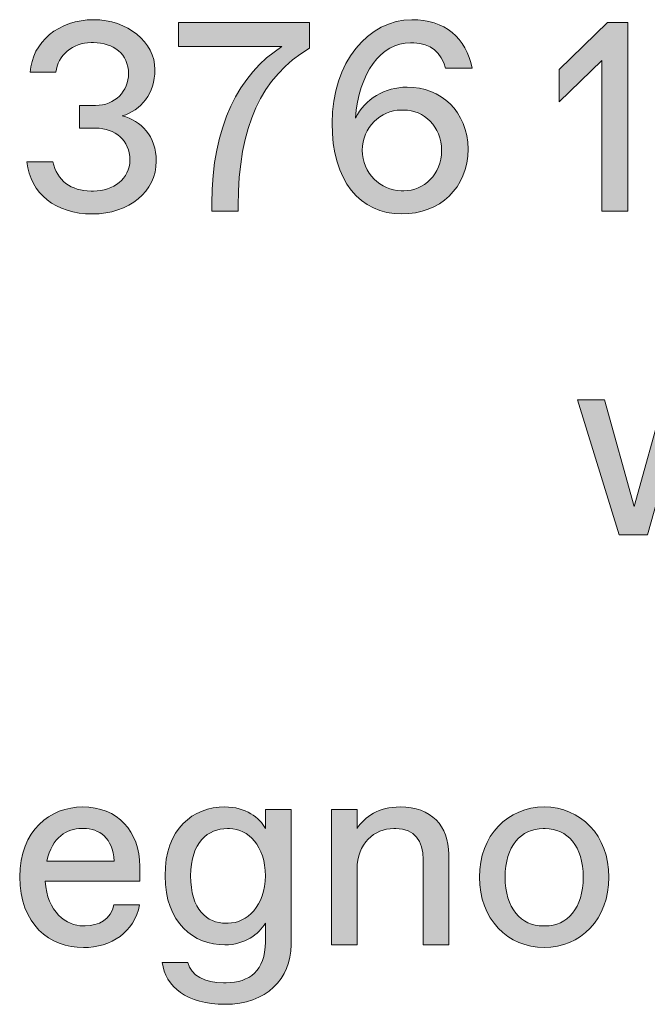
# Model space of a CAD drawing. Units: millimetres. Extents: x -148 to 343, y -7 to 311.
# Drawn here: x 229 to 235, y 2 to 11 of the extents above; entities that cross this region are included whole.
import ezdxf

# ---------------------------------------------------------------- set-up
doc = ezdxf.new("R2010")
doc.units = ezdxf.units.MM
doc.header["$MEASUREMENT"] = 0
doc.layers.add('GEOM', color=7, linetype='Continuous', lineweight=0)

# ---------------------------------------------------------------- blocks, each defined once
blk = doc.blocks.new('Block_41')
at = {"layer": 'GEOM', "true_color": 0x1d1d1b, "transparency": 33554687}
h = blk.add_hatch(color=250, dxfattribs=at)
h.dxf.hatch_style = 2
edge = h.paths.add_edge_path()
edge.add_spline(control_points=[(228.9356, 9.3018), (228.9356, 9.3018), (229.1753, 9.3018), (229.1753, 9.3018), (229.2098, 9.1316), (229.3407, 9.0351), (229.5236, 9.0351), (229.5236, 9.0351), (229.5457, 9.0351), (229.5457, 9.0351), (229.7286, 9.0351), (229.8795, 9.1464), (229.8795, 9.3193), (229.8795, 9.4995), (229.7458, 9.6108), (229.5657, 9.6108), (229.5657, 9.6108), (229.4172, 9.6108), (229.4172, 9.6108), (229.4172, 9.6108), (229.4172, 9.8182), (229.4172, 9.8182), (229.4172, 9.8182), (229.5657, 9.8182), (229.5657, 9.8182), (229.7458, 9.8182), (229.8671, 9.9518), (229.8671, 10.11), (229.8671, 10.2877), (229.7286, 10.3939), (229.5457, 10.3939), (229.5457, 10.3939), (229.5236, 10.3939), (229.5236, 10.3939), (229.3579, 10.3939), (229.217, 10.2778), (229.2022, 10.1224), (229.2022, 10.1224), (228.9676, 10.1224), (228.9676, 10.1224), (228.9824, 10.399), (229.2294, 10.604), (229.5484, 10.604), (229.8571, 10.604), (230.1093, 10.399), (230.1093, 10.1468), (230.1093, 9.9246), (229.9808, 9.7761), (229.8103, 9.7221), (229.9808, 9.68), (230.1214, 9.5415), (230.1214, 9.3069), (230.1214, 9.0303), (229.8743, 8.825), (229.536, 8.825), (229.1998, 8.825), (228.9676, 9.0103), (228.9356, 9.3018)], knot_values=[0, 0, 0, 0, 1, 1, 1, 2, 2, 2, 3, 3, 3, 4, 4, 4, 5, 5, 5, 6, 6, 6, 7, 7, 7, 8, 8, 8, 9, 9, 9, 10, 10, 10, 11, 11, 11, 12, 12, 12, 13, 13, 13, 14, 14, 14, 15, 15, 15, 16, 16, 16, 17, 17, 17, 18, 18, 18, 19, 19, 19, 19], degree=3, periodic=0)
h = blk.add_hatch(color=250, dxfattribs=at)
h.dxf.hatch_style = 2
edge = h.paths.add_edge_path()
edge.add_spline(control_points=[(230.326, 10.5792), (230.326, 10.5792), (231.5242, 10.5792), (231.5242, 10.5792), (231.5242, 10.5792), (231.5242, 10.3446), (231.5242, 10.3446), (231.0846, 10.0776), (230.872, 9.6328), (230.872, 8.899), (230.872, 8.899), (230.872, 8.8498), (230.872, 8.8498), (230.872, 8.8498), (230.6299, 8.8498), (230.6299, 8.8498), (230.6299, 8.8498), (230.6299, 8.9214), (230.6299, 8.9214), (230.6299, 9.628), (230.8796, 10.11), (231.2724, 10.357), (231.2724, 10.357), (230.326, 10.357), (230.326, 10.357), (230.326, 10.357), (230.326, 10.5792), (230.326, 10.5792)], knot_values=[0, 0, 0, 0, 1, 1, 1, 2, 2, 2, 3, 3, 3, 4, 4, 4, 5, 5, 5, 6, 6, 6, 7, 7, 7, 8, 8, 8, 9, 9, 9, 9], degree=3, periodic=0)
h = blk.add_hatch(color=250, dxfattribs=at)
h.dxf.hatch_style = 2
edge = h.paths.add_edge_path()
edge.add_spline(control_points=[(232.3882, 9.0375), (232.5736, 9.0375), (232.7341, 9.1857), (232.7341, 9.4058), (232.7341, 9.628), (232.5736, 9.7761), (232.3882, 9.7761), (232.3882, 9.7761), (232.3634, 9.7761), (232.3634, 9.7761), (232.1781, 9.7761), (232.0079, 9.618), (232.0079, 9.4082), (232.0079, 9.2005), (232.1781, 9.0375), (232.3634, 9.0375), (232.3634, 9.0375), (232.3882, 9.0375), (232.3882, 9.0375)], knot_values=[0, 0, 0, 0, 1, 1, 1, 2, 2, 2, 3, 3, 3, 4, 4, 4, 5, 5, 5, 6, 6, 6, 6], degree=3, periodic=0)
edge = h.paths.add_edge_path()
edge.add_spline(control_points=[(232.9763, 9.4182), (232.9763, 9.0623), (232.7169, 8.825), (232.371, 8.825), (231.9879, 8.825), (231.7309, 9.1264), (231.7309, 9.6576), (231.7309, 10.2137), (232.0671, 10.604), (232.4623, 10.604), (232.7589, 10.604), (232.9639, 10.4411), (233.0132, 10.1592), (233.0132, 10.1592), (232.7713, 10.1592), (232.7713, 10.1592), (232.7341, 10.2977), (232.6328, 10.3914), (232.4795, 10.3914), (232.4795, 10.3914), (232.4499, 10.3914), (232.4499, 10.3914), (232.1781, 10.3914), (231.9755, 10.1148), (231.9459, 9.7021), (232.0323, 9.8802), (232.2177, 9.9863), (232.4179, 9.9863), (232.7269, 9.9863), (232.9763, 9.7641), (232.9763, 9.4182)], knot_values=[0, 0, 0, 0, 1, 1, 1, 2, 2, 2, 3, 3, 3, 4, 4, 4, 5, 5, 5, 6, 6, 6, 7, 7, 7, 8, 8, 8, 9, 9, 9, 10, 10, 10, 10], degree=3, periodic=0)
h = blk.add_hatch(color=250, dxfattribs=at)
h.dxf.hatch_style = 2
edge = h.paths.add_edge_path()
edge.add_spline(control_points=[(234.2551, 10.5792), (234.2551, 10.5792), (234.4405, 10.5792), (234.4405, 10.5792), (234.4405, 10.5792), (234.4405, 8.8498), (234.4405, 8.8498), (234.4405, 8.8498), (234.2031, 8.8498), (234.2031, 8.8498), (234.2031, 8.8498), (234.2031, 10.2309), (234.2031, 10.2309), (234.2031, 10.2309), (233.8104, 9.8506), (233.8104, 9.8506), (233.8104, 9.8506), (233.8104, 10.1468), (233.8104, 10.1468), (233.8104, 10.1468), (234.2551, 10.5792), (234.2551, 10.5792)], knot_values=[0, 0, 0, 0, 1, 1, 1, 2, 2, 2, 3, 3, 3, 4, 4, 4, 5, 5, 5, 6, 6, 6, 7, 7, 7, 7], degree=3, periodic=0)
at = {"layer": 'GEOM'}
for points, knots in [([(228.9356, 9.3018), (228.9356, 9.3018), (229.1753, 9.3018), (229.1753, 9.3018), (229.2098, 9.1316), (229.3407, 9.0351), (229.5236, 9.0351), (229.5236, 9.0351), (229.5457, 9.0351), (229.5457, 9.0351), (229.7286, 9.0351), (229.8795, 9.1464), (229.8795, 9.3193), (229.8795, 9.4995), (229.7458, 9.6108), (229.5657, 9.6108), (229.5657, 9.6108), (229.4172, 9.6108), (229.4172, 9.6108), (229.4172, 9.6108), (229.4172, 9.8182), (229.4172, 9.8182), (229.4172, 9.8182), (229.5657, 9.8182), (229.5657, 9.8182), (229.7458, 9.8182), (229.8671, 9.9518), (229.8671, 10.11), (229.8671, 10.2877), (229.7286, 10.3939), (229.5457, 10.3939), (229.5457, 10.3939), (229.5236, 10.3939), (229.5236, 10.3939), (229.3579, 10.3939), (229.217, 10.2778), (229.2022, 10.1224), (229.2022, 10.1224), (228.9676, 10.1224), (228.9676, 10.1224), (228.9824, 10.399), (229.2294, 10.604), (229.5484, 10.604), (229.8571, 10.604), (230.1093, 10.399), (230.1093, 10.1468), (230.1093, 9.9246), (229.9808, 9.7761), (229.8103, 9.7221), (229.9808, 9.68), (230.1214, 9.5415), (230.1214, 9.3069), (230.1214, 9.0303), (229.8743, 8.825), (229.536, 8.825), (229.1998, 8.825), (228.9676, 9.0103), (228.9356, 9.3018)], [0, 0, 0, 0, 1, 1, 1, 2, 2, 2, 3, 3, 3, 4, 4, 4, 5, 5, 5, 6, 6, 6, 7, 7, 7, 8, 8, 8, 9, 9, 9, 10, 10, 10, 11, 11, 11, 12, 12, 12, 13, 13, 13, 14, 14, 14, 15, 15, 15, 16, 16, 16, 17, 17, 17, 18, 18, 18, 19, 19, 19, 19]), ([(230.326, 10.5792), (230.326, 10.5792), (231.5242, 10.5792), (231.5242, 10.5792), (231.5242, 10.5792), (231.5242, 10.3446), (231.5242, 10.3446), (231.0846, 10.0776), (230.872, 9.6328), (230.872, 8.899), (230.872, 8.899), (230.872, 8.8498), (230.872, 8.8498), (230.872, 8.8498), (230.6299, 8.8498), (230.6299, 8.8498), (230.6299, 8.8498), (230.6299, 8.9214), (230.6299, 8.9214), (230.6299, 9.628), (230.8796, 10.11), (231.2724, 10.357), (231.2724, 10.357), (230.326, 10.357), (230.326, 10.357), (230.326, 10.357), (230.326, 10.5792), (230.326, 10.5792)], [0, 0, 0, 0, 1, 1, 1, 2, 2, 2, 3, 3, 3, 4, 4, 4, 5, 5, 5, 6, 6, 6, 7, 7, 7, 8, 8, 8, 9, 9, 9, 9]), ([(232.9763, 9.4182), (232.9763, 9.0623), (232.7169, 8.825), (232.371, 8.825), (231.9879, 8.825), (231.7309, 9.1264), (231.7309, 9.6576), (231.7309, 10.2137), (232.0671, 10.604), (232.4623, 10.604), (232.7589, 10.604), (232.9639, 10.4411), (233.0132, 10.1592), (233.0132, 10.1592), (232.7713, 10.1592), (232.7713, 10.1592), (232.7341, 10.2977), (232.6328, 10.3914), (232.4795, 10.3914), (232.4795, 10.3914), (232.4499, 10.3914), (232.4499, 10.3914), (232.1781, 10.3914), (231.9755, 10.1148), (231.9459, 9.7021), (232.0323, 9.8802), (232.2177, 9.9863), (232.4179, 9.9863), (232.7269, 9.9863), (232.9763, 9.7641), (232.9763, 9.4182)], [0, 0, 0, 0, 1, 1, 1, 2, 2, 2, 3, 3, 3, 4, 4, 4, 5, 5, 5, 6, 6, 6, 7, 7, 7, 8, 8, 8, 9, 9, 9, 10, 10, 10, 10]), ([(234.2551, 10.5792), (234.2551, 10.5792), (234.4405, 10.5792), (234.4405, 10.5792), (234.4405, 10.5792), (234.4405, 8.8498), (234.4405, 8.8498), (234.4405, 8.8498), (234.2031, 8.8498), (234.2031, 8.8498), (234.2031, 8.8498), (234.2031, 10.2309), (234.2031, 10.2309), (234.2031, 10.2309), (233.8104, 9.8506), (233.8104, 9.8506), (233.8104, 9.8506), (233.8104, 10.1468), (233.8104, 10.1468), (233.8104, 10.1468), (234.2551, 10.5792), (234.2551, 10.5792)], [0, 0, 0, 0, 1, 1, 1, 2, 2, 2, 3, 3, 3, 4, 4, 4, 5, 5, 5, 6, 6, 6, 7, 7, 7, 7]), ([(232.3882, 9.0375), (232.5736, 9.0375), (232.7341, 9.1857), (232.7341, 9.4058), (232.7341, 9.628), (232.5736, 9.7761), (232.3882, 9.7761), (232.3882, 9.7761), (232.3634, 9.7761), (232.3634, 9.7761), (232.1781, 9.7761), (232.0079, 9.618), (232.0079, 9.4082), (232.0079, 9.2005), (232.1781, 9.0375), (232.3634, 9.0375), (232.3634, 9.0375), (232.3882, 9.0375), (232.3882, 9.0375)], [0, 0, 0, 0, 1, 1, 1, 2, 2, 2, 3, 3, 3, 4, 4, 4, 5, 5, 5, 6, 6, 6, 6])]:
    blk.add_open_spline(points, degree=3, knots=knots, dxfattribs=at)
blk = doc.blocks.new('Block_40')
at = {"layer": 'GEOM'}
blk.add_blockref('Block_41', (0, 0), dxfattribs=at)
blk = doc.blocks.new('Block_47')
at = {"layer": 'GEOM', "true_color": 0x1d1d1b, "transparency": 33554687}
h = blk.add_hatch(color=250, dxfattribs=at)
h.dxf.hatch_style = 2
edge = h.paths.add_edge_path()
edge.add_spline(control_points=[(229.7352, 2.899), (229.7252, 3.1144), (229.5967, 3.1964), (229.4558, 3.1964), (229.4558, 3.1964), (229.4361, 3.1964), (229.4361, 3.1964), (229.3076, 3.1964), (229.1643, 3.1195), (229.1199, 2.899), (229.1199, 2.899), (229.7352, 2.899), (229.7352, 2.899)], knot_values=[0, 0, 0, 0, 1, 1, 1, 2, 2, 2, 3, 3, 3, 4, 4, 4, 4], degree=3, periodic=0)
edge = h.paths.add_edge_path()
edge.add_spline(control_points=[(228.8704, 2.753), (228.8704, 3.1815), (229.1543, 3.3945), (229.4461, 3.3945), (229.7672, 3.3945), (229.9698, 3.1716), (229.9698, 2.8494), (229.9698, 2.8494), (229.9698, 2.7134), (229.9698, 2.7134), (229.9698, 2.7134), (229.1051, 2.7134), (229.1051, 2.7134), (229.1199, 2.4312), (229.3004, 2.3048), (229.4509, 2.3048), (229.4509, 2.3048), (229.4706, 2.3048), (229.4706, 2.3048), (229.5918, 2.3048), (229.7079, 2.3668), (229.7327, 2.498), (229.7327, 2.498), (229.9674, 2.498), (229.9674, 2.498), (229.9229, 2.2479), (229.7079, 2.1067), (229.4534, 2.1067), (229.1471, 2.1067), (228.8704, 2.3196), (228.8704, 2.753)], knot_values=[0, 0, 0, 0, 1, 1, 1, 2, 2, 2, 3, 3, 3, 4, 4, 4, 5, 5, 5, 6, 6, 6, 7, 7, 7, 8, 8, 8, 9, 9, 9, 10, 10, 10, 10], degree=3, periodic=0)
h = blk.add_hatch(color=250, dxfattribs=at)
h.dxf.hatch_style = 2
edge = h.paths.add_edge_path()
edge.add_spline(control_points=[(230.7797, 2.3296), (230.9502, 2.3296), (231.1208, 2.4905), (231.1208, 2.763), (231.1208, 3.0351), (230.9626, 3.1964), (230.7921, 3.1964), (230.7921, 3.1964), (230.7725, 3.1964), (230.7725, 3.1964), (230.5968, 3.1964), (230.4362, 3.0723), (230.4362, 2.763), (230.4362, 2.4533), (230.5847, 2.3296), (230.7601, 2.3296), (230.7601, 2.3296), (230.7797, 2.3296), (230.7797, 2.3296)], knot_values=[0, 0, 0, 0, 1, 1, 1, 2, 2, 2, 3, 3, 3, 4, 4, 4, 5, 5, 5, 6, 6, 6, 6], degree=3, periodic=0)
edge = h.paths.add_edge_path()
edge.add_spline(control_points=[(230.1768, 1.9706), (230.1768, 1.9706), (230.4118, 1.9706), (230.4118, 1.9706), (230.4362, 1.8466), (230.5699, 1.7849), (230.7377, 1.7849), (230.7377, 1.7849), (230.7625, 1.7849), (230.7625, 1.7849), (230.9726, 1.7849), (231.1208, 1.8962), (231.1208, 2.1563), (231.1208, 2.1563), (231.1208, 2.3296), (231.1208, 2.3296), (231.0591, 2.2307), (230.9354, 2.1315), (230.7501, 2.1315), (230.4659, 2.1315), (230.2016, 2.3296), (230.2016, 2.763), (230.2016, 3.1964), (230.4586, 3.3945), (230.7501, 3.3945), (230.9354, 3.3945), (231.0712, 3.2952), (231.1208, 3.1964), (231.1208, 3.1964), (231.1208, 3.3696), (231.1208, 3.3696), (231.1208, 3.3696), (231.3554, 3.3696), (231.3554, 3.3696), (231.3554, 3.3696), (231.3554, 2.1315), (231.3554, 2.1315), (231.3554, 1.8221), (231.1332, 1.5868), (230.7501, 1.5868), (230.4042, 1.5868), (230.2016, 1.7477), (230.1768, 1.9706)], knot_values=[0, 0, 0, 0, 1, 1, 1, 2, 2, 2, 3, 3, 3, 4, 4, 4, 5, 5, 5, 6, 6, 6, 7, 7, 7, 8, 8, 8, 9, 9, 9, 10, 10, 10, 11, 11, 11, 12, 12, 12, 13, 13, 13, 14, 14, 14, 14], degree=3, periodic=0)
h = blk.add_hatch(color=250, dxfattribs=at)
h.dxf.hatch_style = 2
edge = h.paths.add_edge_path()
edge.add_spline(control_points=[(231.725, 2.1315), (231.725, 2.1315), (231.725, 3.3696), (231.725, 3.3696), (231.725, 3.3696), (231.9597, 3.3696), (231.9597, 3.3696), (231.9597, 3.3696), (231.9597, 3.1964), (231.9597, 3.1964), (232.0337, 3.3076), (232.1574, 3.3945), (232.3552, 3.3945), (232.639, 3.3945), (232.7999, 3.2208), (232.7999, 2.9611), (232.7999, 2.9611), (232.7999, 2.1315), (232.7999, 2.1315), (232.7999, 2.1315), (232.565, 2.1315), (232.565, 2.1315), (232.565, 2.1315), (232.565, 2.9115), (232.565, 2.9115), (232.565, 3.0847), (232.4909, 3.1964), (232.3155, 3.1964), (232.3155, 3.1964), (232.2959, 3.1964), (232.2959, 3.1964), (232.1202, 3.1964), (231.9597, 3.0599), (231.9597, 2.8246), (231.9597, 2.8246), (231.9597, 2.1315), (231.9597, 2.1315), (231.9597, 2.1315), (231.725, 2.1315), (231.725, 2.1315)], knot_values=[0, 0, 0, 0, 1, 1, 1, 2, 2, 2, 3, 3, 3, 4, 4, 4, 5, 5, 5, 6, 6, 6, 7, 7, 7, 8, 8, 8, 9, 9, 9, 10, 10, 10, 11, 11, 11, 12, 12, 12, 13, 13, 13, 13], degree=3, periodic=0)
h = blk.add_hatch(color=250, dxfattribs=at)
h.dxf.hatch_style = 2
edge = h.paths.add_edge_path()
edge.add_spline(control_points=[(233.6839, 2.3048), (233.8837, 2.3048), (234.0322, 2.4657), (234.0322, 2.7506), (234.0322, 3.0351), (233.8837, 3.1964), (233.6839, 3.1964), (233.6839, 3.1964), (233.6639, 3.1964), (233.6639, 3.1964), (233.4638, 3.1964), (233.3156, 3.0351), (233.3156, 2.7506), (233.3156, 2.4657), (233.4638, 2.3048), (233.6639, 2.3048), (233.6639, 2.3048), (233.6839, 2.3048), (233.6839, 2.3048)], knot_values=[0, 0, 0, 0, 1, 1, 1, 2, 2, 2, 3, 3, 3, 4, 4, 4, 5, 5, 5, 6, 6, 6, 6], degree=3, periodic=0)
edge = h.paths.add_edge_path()
edge.add_spline(control_points=[(233.081, 2.7506), (233.081, 3.1343), (233.3405, 3.3945), (233.6739, 3.3945), (234.0074, 3.3945), (234.2668, 3.1343), (234.2668, 2.7506), (234.2668, 2.3668), (234.0074, 2.1067), (233.6739, 2.1067), (233.3405, 2.1067), (233.081, 2.3668), (233.081, 2.7506)], knot_values=[0, 0, 0, 0, 1, 1, 1, 2, 2, 2, 3, 3, 3, 4, 4, 4, 4], degree=3, periodic=0)
at = {"layer": 'GEOM'}
for points, knots in [([(228.8704, 2.753), (228.8704, 3.1815), (229.1543, 3.3945), (229.4461, 3.3945), (229.7672, 3.3945), (229.9698, 3.1716), (229.9698, 2.8494), (229.9698, 2.8494), (229.9698, 2.7134), (229.9698, 2.7134), (229.9698, 2.7134), (229.1051, 2.7134), (229.1051, 2.7134), (229.1199, 2.4312), (229.3004, 2.3048), (229.4509, 2.3048), (229.4509, 2.3048), (229.4706, 2.3048), (229.4706, 2.3048), (229.5918, 2.3048), (229.7079, 2.3668), (229.7327, 2.498), (229.7327, 2.498), (229.9674, 2.498), (229.9674, 2.498), (229.9229, 2.2479), (229.7079, 2.1067), (229.4534, 2.1067), (229.1471, 2.1067), (228.8704, 2.3196), (228.8704, 2.753)], [0, 0, 0, 0, 1, 1, 1, 2, 2, 2, 3, 3, 3, 4, 4, 4, 5, 5, 5, 6, 6, 6, 7, 7, 7, 8, 8, 8, 9, 9, 9, 10, 10, 10, 10]), ([(230.1768, 1.9706), (230.1768, 1.9706), (230.4118, 1.9706), (230.4118, 1.9706), (230.4362, 1.8466), (230.5699, 1.7849), (230.7377, 1.7849), (230.7377, 1.7849), (230.7625, 1.7849), (230.7625, 1.7849), (230.9726, 1.7849), (231.1208, 1.8962), (231.1208, 2.1563), (231.1208, 2.1563), (231.1208, 2.3296), (231.1208, 2.3296), (231.0591, 2.2307), (230.9354, 2.1315), (230.7501, 2.1315), (230.4659, 2.1315), (230.2016, 2.3296), (230.2016, 2.763), (230.2016, 3.1964), (230.4586, 3.3945), (230.7501, 3.3945), (230.9354, 3.3945), (231.0712, 3.2952), (231.1208, 3.1964), (231.1208, 3.1964), (231.1208, 3.3696), (231.1208, 3.3696), (231.1208, 3.3696), (231.3554, 3.3696), (231.3554, 3.3696), (231.3554, 3.3696), (231.3554, 2.1315), (231.3554, 2.1315), (231.3554, 1.8221), (231.1332, 1.5868), (230.7501, 1.5868), (230.4042, 1.5868), (230.2016, 1.7477), (230.1768, 1.9706)], [0, 0, 0, 0, 1, 1, 1, 2, 2, 2, 3, 3, 3, 4, 4, 4, 5, 5, 5, 6, 6, 6, 7, 7, 7, 8, 8, 8, 9, 9, 9, 10, 10, 10, 11, 11, 11, 12, 12, 12, 13, 13, 13, 14, 14, 14, 14]), ([(231.725, 2.1315), (231.725, 2.1315), (231.725, 3.3696), (231.725, 3.3696), (231.725, 3.3696), (231.9597, 3.3696), (231.9597, 3.3696), (231.9597, 3.3696), (231.9597, 3.1964), (231.9597, 3.1964), (232.0337, 3.3076), (232.1574, 3.3945), (232.3552, 3.3945), (232.639, 3.3945), (232.7999, 3.2208), (232.7999, 2.9611), (232.7999, 2.9611), (232.7999, 2.1315), (232.7999, 2.1315), (232.7999, 2.1315), (232.565, 2.1315), (232.565, 2.1315), (232.565, 2.1315), (232.565, 2.9115), (232.565, 2.9115), (232.565, 3.0847), (232.4909, 3.1964), (232.3155, 3.1964), (232.3155, 3.1964), (232.2959, 3.1964), (232.2959, 3.1964), (232.1202, 3.1964), (231.9597, 3.0599), (231.9597, 2.8246), (231.9597, 2.8246), (231.9597, 2.1315), (231.9597, 2.1315), (231.9597, 2.1315), (231.725, 2.1315), (231.725, 2.1315)], [0, 0, 0, 0, 1, 1, 1, 2, 2, 2, 3, 3, 3, 4, 4, 4, 5, 5, 5, 6, 6, 6, 7, 7, 7, 8, 8, 8, 9, 9, 9, 10, 10, 10, 11, 11, 11, 12, 12, 12, 13, 13, 13, 13]), ([(233.081, 2.7506), (233.081, 3.1343), (233.3405, 3.3945), (233.6739, 3.3945), (234.0074, 3.3945), (234.2668, 3.1343), (234.2668, 2.7506), (234.2668, 2.3668), (234.0074, 2.1067), (233.6739, 2.1067), (233.3405, 2.1067), (233.081, 2.3668), (233.081, 2.7506)], [0, 0, 0, 0, 1, 1, 1, 2, 2, 2, 3, 3, 3, 4, 4, 4, 4]), ([(229.7352, 2.899), (229.7252, 3.1144), (229.5967, 3.1964), (229.4558, 3.1964), (229.4558, 3.1964), (229.4361, 3.1964), (229.4361, 3.1964), (229.3076, 3.1964), (229.1643, 3.1195), (229.1199, 2.899), (229.1199, 2.899), (229.7352, 2.899), (229.7352, 2.899)], [0, 0, 0, 0, 1, 1, 1, 2, 2, 2, 3, 3, 3, 4, 4, 4, 4]), ([(230.7797, 2.3296), (230.9502, 2.3296), (231.1208, 2.4905), (231.1208, 2.763), (231.1208, 3.0351), (230.9626, 3.1964), (230.7921, 3.1964), (230.7921, 3.1964), (230.7725, 3.1964), (230.7725, 3.1964), (230.5968, 3.1964), (230.4362, 3.0723), (230.4362, 2.763), (230.4362, 2.4533), (230.5847, 2.3296), (230.7601, 2.3296), (230.7601, 2.3296), (230.7797, 2.3296), (230.7797, 2.3296)], [0, 0, 0, 0, 1, 1, 1, 2, 2, 2, 3, 3, 3, 4, 4, 4, 5, 5, 5, 6, 6, 6, 6]), ([(233.6839, 2.3048), (233.8837, 2.3048), (234.0322, 2.4657), (234.0322, 2.7506), (234.0322, 3.0351), (233.8837, 3.1964), (233.6839, 3.1964), (233.6839, 3.1964), (233.6639, 3.1964), (233.6639, 3.1964), (233.4638, 3.1964), (233.3156, 3.0351), (233.3156, 2.7506), (233.3156, 2.4657), (233.4638, 2.3048), (233.6639, 2.3048), (233.6639, 2.3048), (233.6839, 2.3048), (233.6839, 2.3048)], [0, 0, 0, 0, 1, 1, 1, 2, 2, 2, 3, 3, 3, 4, 4, 4, 5, 5, 5, 6, 6, 6, 6])]:
    blk.add_open_spline(points, degree=3, knots=knots, dxfattribs=at)
blk = doc.blocks.new('Block_46')
at = {"layer": 'GEOM'}
blk.add_blockref('Block_47', (0, 0), dxfattribs=at)

msp = doc.modelspace()

# ---------------------------------------------------------------- hatches: boundary and pattern name
at = {"layer": 'GEOM', "true_color": 0x1d1d1b, "transparency": 33554687}
h = msp.add_hatch(color=250, dxfattribs=at)
h.dxf.hatch_style = 2
edge = h.paths.add_edge_path()
edge.add_spline(control_points=[(251.6672, 5.8863), (251.6672, 5.8863), (251.6672, 7.1217), (251.6672, 7.1217), (251.6672, 7.1217), (251.902, 7.1217), (251.902, 7.1217), (251.902, 7.1217), (251.902, 6.9487), (251.902, 6.9487), (251.9761, 7.0599), (252.0996, 7.1464), (252.2726, 7.1464), (252.4505, 7.1464), (252.5987, 7.0772), (252.6803, 6.9166), (252.7766, 7.0871), (252.9372, 7.1464), (253.0879, 7.1464), (253.3721, 7.1464), (253.5327, 6.9734), (253.5327, 6.714), (253.5327, 6.714), (253.5327, 5.8863), (253.5327, 5.8863), (253.5327, 5.8863), (253.298, 5.8863), (253.298, 5.8863), (253.298, 5.8863), (253.298, 6.6646), (253.298, 6.6646), (253.298, 6.8376), (253.2238, 6.9487), (253.0484, 6.9487), (253.0484, 6.9487), (253.0286, 6.9487), (253.0286, 6.9487), (252.8779, 6.9487), (252.7173, 6.8128), (252.7173, 6.5781), (252.7173, 6.5781), (252.7173, 5.8863), (252.7173, 5.8863), (252.7173, 5.8863), (252.4826, 5.8863), (252.4826, 5.8863), (252.4826, 5.8863), (252.4826, 6.6646), (252.4826, 6.6646), (252.4826, 6.8376), (252.4085, 6.9487), (252.2331, 6.9487), (252.2331, 6.9487), (252.2133, 6.9487), (252.2133, 6.9487), (252.0626, 6.9487), (251.902, 6.8128), (251.902, 6.5781), (251.902, 6.5781), (251.902, 5.8863), (251.902, 5.8863), (251.902, 5.8863), (251.6672, 5.8863), (251.6672, 5.8863)], knot_values=[0, 0, 0, 0, 1, 1, 1, 2, 2, 2, 3, 3, 3, 4, 4, 4, 5, 5, 5, 6, 6, 6, 7, 7, 7, 8, 8, 8, 9, 9, 9, 10, 10, 10, 11, 11, 11, 12, 12, 12, 13, 13, 13, 14, 14, 14, 15, 15, 15, 16, 16, 16, 17, 17, 17, 18, 18, 18, 19, 19, 19, 20, 20, 20, 21, 21, 21, 21], degree=3, periodic=0)
edge = h.paths.add_edge_path()
edge.add_spline(control_points=[(250.7909, 6.0593), (250.991, 6.0593), (251.1393, 6.2199), (251.1393, 6.504), (251.1393, 6.7881), (250.991, 6.9487), (250.7909, 6.9487), (250.7909, 6.9487), (250.7711, 6.9487), (250.7711, 6.9487), (250.571, 6.9487), (250.4227, 6.7881), (250.4227, 6.504), (250.4227, 6.2199), (250.571, 6.0593), (250.7711, 6.0593), (250.7711, 6.0593), (250.7909, 6.0593), (250.7909, 6.0593)], knot_values=[0, 0, 0, 0, 1, 1, 1, 2, 2, 2, 3, 3, 3, 4, 4, 4, 5, 5, 5, 6, 6, 6, 6], degree=3, periodic=0)
edge = h.paths.add_edge_path()
edge.add_spline(control_points=[(250.188, 6.504), (250.188, 6.887), (250.4475, 7.1464), (250.781, 7.1464), (251.1146, 7.1464), (251.374, 6.887), (251.374, 6.504), (251.374, 6.121), (251.1146, 5.8616), (250.781, 5.8616), (250.4475, 5.8616), (250.188, 6.121), (250.188, 6.504)], knot_values=[0, 0, 0, 0, 1, 1, 1, 2, 2, 2, 3, 3, 3, 4, 4, 4, 4], degree=3, periodic=0)
edge = h.paths.add_edge_path()
edge.add_spline(control_points=[(248.8768, 6.504), (248.8768, 6.8672), (249.0892, 7.1464), (249.4697, 7.1464), (249.7514, 7.1464), (249.9515, 6.9809), (249.9762, 6.714), (249.9762, 6.714), (249.7415, 6.714), (249.7415, 6.714), (249.7193, 6.8499), (249.6204, 6.9487), (249.4796, 6.9487), (249.4796, 6.9487), (249.4599, 6.9487), (249.4599, 6.9487), (249.2227, 6.9487), (249.1115, 6.7387), (249.1115, 6.504), (249.1115, 6.2693), (249.2227, 6.0593), (249.4599, 6.0593), (249.4599, 6.0593), (249.4796, 6.0593), (249.4796, 6.0593), (249.6204, 6.0593), (249.7193, 6.1581), (249.7415, 6.294), (249.7415, 6.294), (249.9762, 6.294), (249.9762, 6.294), (249.9515, 6.0271), (249.7514, 5.8616), (249.4697, 5.8616), (249.0892, 5.8616), (248.8768, 6.1408), (248.8768, 6.504)], knot_values=[0, 0, 0, 0, 1, 1, 1, 2, 2, 2, 3, 3, 3, 4, 4, 4, 5, 5, 5, 6, 6, 6, 7, 7, 7, 8, 8, 8, 9, 9, 9, 10, 10, 10, 11, 11, 11, 12, 12, 12, 12], degree=3, periodic=0)
edge = h.paths.add_edge_path()
edge.add_spline(control_points=[(248.3064, 5.8863), (248.3064, 5.8863), (248.3064, 6.1828), (248.3064, 6.1828), (248.3064, 6.1828), (248.6028, 6.1828), (248.6028, 6.1828), (248.6028, 6.1828), (248.6028, 5.8863), (248.6028, 5.8863), (248.6028, 5.8863), (248.3064, 5.8863), (248.3064, 5.8863)], knot_values=[0, 0, 0, 0, 1, 1, 1, 2, 2, 2, 3, 3, 3, 4, 4, 4, 4], degree=3, periodic=0)
edge = h.paths.add_edge_path()
edge.add_spline(control_points=[(247.4, 5.8863), (247.4, 5.8863), (247.4, 7.1217), (247.4, 7.1217), (247.4, 7.1217), (247.6224, 7.1217), (247.6224, 7.1217), (247.6224, 7.1217), (247.6224, 6.8499), (247.6224, 6.8499), (247.6718, 7.0352), (247.8201, 7.134), (247.9807, 7.134), (247.9807, 7.134), (248.0919, 7.134), (248.0919, 7.134), (248.0919, 7.134), (248.0919, 6.9067), (248.0919, 6.9067), (248.0919, 6.9067), (247.993, 6.9067), (247.993, 6.9067), (247.7707, 6.9067), (247.6348, 6.7585), (247.6348, 6.5114), (247.6348, 6.5114), (247.6348, 5.8863), (247.6348, 5.8863), (247.6348, 5.8863), (247.4, 5.8863), (247.4, 5.8863)], knot_values=[0, 0, 0, 0, 1, 1, 1, 2, 2, 2, 3, 3, 3, 4, 4, 4, 5, 5, 5, 6, 6, 6, 7, 7, 7, 8, 8, 8, 9, 9, 9, 10, 10, 10, 10], degree=3, periodic=0)
edge = h.paths.add_edge_path()
edge.add_spline(control_points=[(246.4718, 6.0593), (246.6225, 6.0593), (246.8078, 6.1828), (246.8078, 6.331), (246.8078, 6.331), (246.8078, 6.4571), (246.8078, 6.4571), (246.8078, 6.4571), (246.4989, 6.4323), (246.4989, 6.4323), (246.3556, 6.42), (246.2519, 6.3508), (246.2519, 6.2372), (246.2519, 6.1359), (246.3358, 6.0593), (246.452, 6.0593), (246.452, 6.0593), (246.4718, 6.0593), (246.4718, 6.0593)], knot_values=[0, 0, 0, 0, 1, 1, 1, 2, 2, 2, 3, 3, 3, 4, 4, 4, 5, 5, 5, 6, 6, 6, 6], degree=3, periodic=0)
edge = h.paths.add_edge_path()
edge.add_spline(control_points=[(246.0171, 6.2273), (246.0171, 6.5089), (246.2667, 6.5929), (246.4668, 6.6102), (246.4668, 6.6102), (246.8078, 6.6374), (246.8078, 6.6374), (246.8078, 6.6374), (246.8078, 6.677), (246.8078, 6.677), (246.8078, 6.8499), (246.709, 6.9487), (246.5508, 6.9487), (246.5508, 6.9487), (246.5311, 6.9487), (246.5311, 6.9487), (246.4026, 6.9487), (246.2914, 6.887), (246.2765, 6.7634), (246.2765, 6.7634), (246.0418, 6.7634), (246.0418, 6.7634), (246.0567, 6.9907), (246.2617, 7.1464), (246.5409, 7.1464), (246.8695, 7.1464), (247.0425, 6.929), (247.0425, 6.677), (247.0425, 6.677), (247.0425, 6.1581), (247.0425, 6.1581), (247.0425, 6.084), (247.0425, 5.9728), (247.0549, 5.8863), (247.0549, 5.8863), (246.8325, 5.8863), (246.8325, 5.8863), (246.8201, 5.9481), (246.8201, 6.0716), (246.8201, 6.084), (246.7707, 5.9728), (246.6225, 5.8616), (246.4248, 5.8616), (246.1901, 5.8616), (246.0171, 6.0173), (246.0171, 6.2273)], knot_values=[0, 0, 0, 0, 1, 1, 1, 2, 2, 2, 3, 3, 3, 4, 4, 4, 5, 5, 5, 6, 6, 6, 7, 7, 7, 8, 8, 8, 9, 9, 9, 10, 10, 10, 11, 11, 11, 12, 12, 12, 13, 13, 13, 14, 14, 14, 15, 15, 15, 15], degree=3, periodic=0)
edge = h.paths.add_edge_path()
edge.add_spline(control_points=[(243.8688, 5.8863), (243.8688, 5.8863), (243.8688, 7.1217), (243.8688, 7.1217), (243.8688, 7.1217), (244.1035, 7.1217), (244.1035, 7.1217), (244.1035, 7.1217), (244.1035, 6.9487), (244.1035, 6.9487), (244.1776, 7.0599), (244.3012, 7.1464), (244.4741, 7.1464), (244.652, 7.1464), (244.8003, 7.0772), (244.8818, 6.9166), (244.9782, 7.0871), (245.1388, 7.1464), (245.2895, 7.1464), (245.5736, 7.1464), (245.7342, 6.9734), (245.7342, 6.714), (245.7342, 6.714), (245.7342, 5.8863), (245.7342, 5.8863), (245.7342, 5.8863), (245.4995, 5.8863), (245.4995, 5.8863), (245.4995, 5.8863), (245.4995, 6.6646), (245.4995, 6.6646), (245.4995, 6.8376), (245.4254, 6.9487), (245.25, 6.9487), (245.25, 6.9487), (245.2302, 6.9487), (245.2302, 6.9487), (245.0795, 6.9487), (244.9189, 6.8128), (244.9189, 6.5781), (244.9189, 6.5781), (244.9189, 5.8863), (244.9189, 5.8863), (244.9189, 5.8863), (244.6841, 5.8863), (244.6841, 5.8863), (244.6841, 5.8863), (244.6841, 6.6646), (244.6841, 6.6646), (244.6841, 6.8376), (244.61, 6.9487), (244.4346, 6.9487), (244.4346, 6.9487), (244.4148, 6.9487), (244.4148, 6.9487), (244.2641, 6.9487), (244.1035, 6.8128), (244.1035, 6.5781), (244.1035, 6.5781), (244.1035, 5.8863), (244.1035, 5.8863), (244.1035, 5.8863), (243.8688, 5.8863), (243.8688, 5.8863)], knot_values=[0, 0, 0, 0, 1, 1, 1, 2, 2, 2, 3, 3, 3, 4, 4, 4, 5, 5, 5, 6, 6, 6, 7, 7, 7, 8, 8, 8, 9, 9, 9, 10, 10, 10, 11, 11, 11, 12, 12, 12, 13, 13, 13, 14, 14, 14, 15, 15, 15, 16, 16, 16, 17, 17, 17, 18, 18, 18, 19, 19, 19, 20, 20, 20, 21, 21, 21, 21], degree=3, periodic=0)
edge = h.paths.add_edge_path()
edge.add_spline(control_points=[(243.3309, 6.6522), (243.321, 6.8672), (243.1925, 6.9487), (243.0517, 6.9487), (243.0517, 6.9487), (243.0319, 6.9487), (243.0319, 6.9487), (242.9034, 6.9487), (242.7601, 6.8721), (242.7157, 6.6522), (242.7157, 6.6522), (243.3309, 6.6522), (243.3309, 6.6522)], knot_values=[0, 0, 0, 0, 1, 1, 1, 2, 2, 2, 3, 3, 3, 4, 4, 4, 4], degree=3, periodic=0)
edge = h.paths.add_edge_path()
edge.add_spline(control_points=[(242.4661, 6.5065), (242.4661, 6.9339), (242.7502, 7.1464), (243.0418, 7.1464), (243.363, 7.1464), (243.5656, 6.924), (243.5656, 6.6028), (243.5656, 6.6028), (243.5656, 6.4669), (243.5656, 6.4669), (243.5656, 6.4669), (242.7008, 6.4669), (242.7008, 6.4669), (242.7157, 6.1853), (242.896, 6.0593), (243.0467, 6.0593), (243.0467, 6.0593), (243.0665, 6.0593), (243.0665, 6.0593), (243.1876, 6.0593), (243.3037, 6.121), (243.3284, 6.252), (243.3284, 6.252), (243.5631, 6.252), (243.5631, 6.252), (243.5186, 6.0024), (243.3037, 5.8616), (243.0492, 5.8616), (242.7428, 5.8616), (242.4661, 6.0741), (242.4661, 6.5065)], knot_values=[0, 0, 0, 0, 1, 1, 1, 2, 2, 2, 3, 3, 3, 4, 4, 4, 5, 5, 5, 6, 6, 6, 7, 7, 7, 8, 8, 8, 9, 9, 9, 10, 10, 10, 10], degree=3, periodic=0)
edge = h.paths.add_edge_path()
edge.add_spline(control_points=[(241.6639, 6.0593), (241.864, 6.0593), (242.0123, 6.2199), (242.0123, 6.504), (242.0123, 6.7881), (241.864, 6.9487), (241.6639, 6.9487), (241.6639, 6.9487), (241.6441, 6.9487), (241.6441, 6.9487), (241.444, 6.9487), (241.2957, 6.7881), (241.2957, 6.504), (241.2957, 6.2199), (241.444, 6.0593), (241.6441, 6.0593), (241.6441, 6.0593), (241.6639, 6.0593), (241.6639, 6.0593)], knot_values=[0, 0, 0, 0, 1, 1, 1, 2, 2, 2, 3, 3, 3, 4, 4, 4, 5, 5, 5, 6, 6, 6, 6], degree=3, periodic=0)
edge = h.paths.add_edge_path()
edge.add_spline(control_points=[(241.061, 6.504), (241.061, 6.887), (241.3204, 7.1464), (241.654, 7.1464), (241.9875, 7.1464), (242.247, 6.887), (242.247, 6.504), (242.247, 6.121), (241.9875, 5.8616), (241.654, 5.8616), (241.3204, 5.8616), (241.061, 6.121), (241.061, 6.504)], knot_values=[0, 0, 0, 0, 1, 1, 1, 2, 2, 2, 3, 3, 3, 4, 4, 4, 4], degree=3, periodic=0)
edge = h.paths.add_edge_path()
edge.add_spline(control_points=[(239.7497, 6.504), (239.7497, 6.8672), (239.9622, 7.1464), (240.3427, 7.1464), (240.6244, 7.1464), (240.8245, 6.9809), (240.8492, 6.714), (240.8492, 6.714), (240.6145, 6.714), (240.6145, 6.714), (240.5923, 6.8499), (240.4934, 6.9487), (240.3526, 6.9487), (240.3526, 6.9487), (240.3328, 6.9487), (240.3328, 6.9487), (240.0956, 6.9487), (239.9844, 6.7387), (239.9844, 6.504), (239.9844, 6.2693), (240.0956, 6.0593), (240.3328, 6.0593), (240.3328, 6.0593), (240.3526, 6.0593), (240.3526, 6.0593), (240.4934, 6.0593), (240.5923, 6.1581), (240.6145, 6.294), (240.6145, 6.294), (240.8492, 6.294), (240.8492, 6.294), (240.8245, 6.0271), (240.6244, 5.8616), (240.3427, 5.8616), (239.9622, 5.8616), (239.7497, 6.1408), (239.7497, 6.504)], knot_values=[0, 0, 0, 0, 1, 1, 1, 2, 2, 2, 3, 3, 3, 4, 4, 4, 5, 5, 5, 6, 6, 6, 7, 7, 7, 8, 8, 8, 9, 9, 9, 10, 10, 10, 11, 11, 11, 12, 12, 12, 12], degree=3, periodic=0)
edge = h.paths.add_edge_path()
edge.add_spline(control_points=[(239.1793, 5.8863), (239.1793, 5.8863), (239.1793, 6.1828), (239.1793, 6.1828), (239.1793, 6.1828), (239.4758, 6.1828), (239.4758, 6.1828), (239.4758, 6.1828), (239.4758, 5.8863), (239.4758, 5.8863), (239.4758, 5.8863), (239.1793, 5.8863), (239.1793, 5.8863)], knot_values=[0, 0, 0, 0, 1, 1, 1, 2, 2, 2, 3, 3, 3, 4, 4, 4, 4], degree=3, periodic=0)
edge = h.paths.add_edge_path()
edge.add_spline(control_points=[(234.3616, 5.8863), (234.3616, 5.8863), (233.9786, 7.1217), (233.9786, 7.1217), (233.9786, 7.1217), (234.2257, 7.1217), (234.2257, 7.1217), (234.2257, 7.1217), (234.4975, 6.1457), (234.4975, 6.1457), (234.4975, 6.1457), (234.7693, 7.1217), (234.7693, 7.1217), (234.7693, 7.1217), (235.0163, 7.1217), (235.0163, 7.1217), (235.0163, 7.1217), (235.3005, 6.1457), (235.3005, 6.1457), (235.3005, 6.1457), (235.5599, 7.1217), (235.5599, 7.1217), (235.5599, 7.1217), (235.807, 7.1217), (235.807, 7.1217), (235.807, 7.1217), (236.0788, 6.1457), (236.0788, 6.1457), (236.0788, 6.1457), (236.3506, 7.1217), (236.3506, 7.1217), (236.3506, 7.1217), (236.5976, 7.1217), (236.5976, 7.1217), (236.5976, 7.1217), (236.8818, 6.1457), (236.8818, 6.1457), (236.8818, 6.1457), (237.1412, 7.1217), (237.1412, 7.1217), (237.1412, 7.1217), (237.3883, 7.1217), (237.3883, 7.1217), (237.3883, 7.1217), (237.6601, 6.1457), (237.6601, 6.1457), (237.6601, 6.1457), (237.9319, 7.1217), (237.9319, 7.1217), (237.9319, 7.1217), (238.1789, 7.1217), (238.1789, 7.1217), (238.1789, 7.1217), (238.4631, 6.1457), (238.4631, 6.1457), (238.4631, 6.1457), (238.7225, 7.1217), (238.7225, 7.1217), (238.7225, 7.1217), (238.9696, 7.1217), (238.9696, 7.1217), (238.9696, 7.1217), (238.5866, 5.8863), (238.5866, 5.8863), (238.5866, 5.8863), (238.3272, 5.8863), (238.3272, 5.8863), (238.3272, 5.8863), (238.0554, 6.8524), (238.0554, 6.8524), (238.0554, 6.8524), (237.7836, 5.8863), (237.7836, 5.8863), (237.7836, 5.8863), (237.5242, 5.8863), (237.5242, 5.8863), (237.5242, 5.8863), (237.2647, 6.7239), (237.2647, 6.7239), (237.2647, 6.7239), (237.0053, 5.8863), (237.0053, 5.8863), (237.0053, 5.8863), (236.7459, 5.8863), (236.7459, 5.8863), (236.7459, 5.8863), (236.4741, 6.8524), (236.4741, 6.8524), (236.4741, 6.8524), (236.2023, 5.8863), (236.2023, 5.8863), (236.2023, 5.8863), (235.9429, 5.8863), (235.9429, 5.8863), (235.9429, 5.8863), (235.6835, 6.7239), (235.6835, 6.7239), (235.6835, 6.7239), (235.424, 5.8863), (235.424, 5.8863), (235.424, 5.8863), (235.1646, 5.8863), (235.1646, 5.8863), (235.1646, 5.8863), (234.8928, 6.8524), (234.8928, 6.8524), (234.8928, 6.8524), (234.621, 5.8863), (234.621, 5.8863), (234.621, 5.8863), (234.3616, 5.8863), (234.3616, 5.8863)], knot_values=[0, 0, 0, 0, 1, 1, 1, 2, 2, 2, 3, 3, 3, 4, 4, 4, 5, 5, 5, 6, 6, 6, 7, 7, 7, 8, 8, 8, 9, 9, 9, 10, 10, 10, 11, 11, 11, 12, 12, 12, 13, 13, 13, 14, 14, 14, 15, 15, 15, 16, 16, 16, 17, 17, 17, 18, 18, 18, 19, 19, 19, 20, 20, 20, 21, 21, 21, 22, 22, 22, 23, 23, 23, 24, 24, 24, 25, 25, 25, 26, 26, 26, 27, 27, 27, 28, 28, 28, 29, 29, 29, 30, 30, 30, 31, 31, 31, 32, 32, 32, 33, 33, 33, 34, 34, 34, 35, 35, 35, 36, 36, 36, 37, 37, 37, 37], degree=3, periodic=0)

# ---------------------------------------------------------------- linework, layer by layer
at = {"layer": 'GEOM'}
msp.add_open_spline([(234.3616, 5.8863), (234.3616, 5.8863), (233.9786, 7.1217), (233.9786, 7.1217), (233.9786, 7.1217), (234.2257, 7.1217), (234.2257, 7.1217), (234.2257, 7.1217), (234.4975, 6.1457), (234.4975, 6.1457), (234.4975, 6.1457), (234.7693, 7.1217), (234.7693, 7.1217), (234.7693, 7.1217), (235.0163, 7.1217), (235.0163, 7.1217), (235.0163, 7.1217), (235.3005, 6.1457), (235.3005, 6.1457), (235.3005, 6.1457), (235.5599, 7.1217), (235.5599, 7.1217), (235.5599, 7.1217), (235.807, 7.1217), (235.807, 7.1217), (235.807, 7.1217), (236.0788, 6.1457), (236.0788, 6.1457), (236.0788, 6.1457), (236.3506, 7.1217), (236.3506, 7.1217), (236.3506, 7.1217), (236.5976, 7.1217), (236.5976, 7.1217), (236.5976, 7.1217), (236.8818, 6.1457), (236.8818, 6.1457), (236.8818, 6.1457), (237.1412, 7.1217), (237.1412, 7.1217), (237.1412, 7.1217), (237.3883, 7.1217), (237.3883, 7.1217), (237.3883, 7.1217), (237.6601, 6.1457), (237.6601, 6.1457), (237.6601, 6.1457), (237.9319, 7.1217), (237.9319, 7.1217), (237.9319, 7.1217), (238.1789, 7.1217), (238.1789, 7.1217), (238.1789, 7.1217), (238.4631, 6.1457), (238.4631, 6.1457), (238.4631, 6.1457), (238.7225, 7.1217), (238.7225, 7.1217), (238.7225, 7.1217), (238.9696, 7.1217), (238.9696, 7.1217), (238.9696, 7.1217), (238.5866, 5.8863), (238.5866, 5.8863), (238.5866, 5.8863), (238.3272, 5.8863), (238.3272, 5.8863), (238.3272, 5.8863), (238.0554, 6.8524), (238.0554, 6.8524), (238.0554, 6.8524), (237.7836, 5.8863), (237.7836, 5.8863), (237.7836, 5.8863), (237.5242, 5.8863), (237.5242, 5.8863), (237.5242, 5.8863), (237.2647, 6.7239), (237.2647, 6.7239), (237.2647, 6.7239), (237.0053, 5.8863), (237.0053, 5.8863), (237.0053, 5.8863), (236.7459, 5.8863), (236.7459, 5.8863), (236.7459, 5.8863), (236.4741, 6.8524), (236.4741, 6.8524), (236.4741, 6.8524), (236.2023, 5.8863), (236.2023, 5.8863), (236.2023, 5.8863), (235.9429, 5.8863), (235.9429, 5.8863), (235.9429, 5.8863), (235.6835, 6.7239), (235.6835, 6.7239), (235.6835, 6.7239), (235.424, 5.8863), (235.424, 5.8863), (235.424, 5.8863), (235.1646, 5.8863), (235.1646, 5.8863), (235.1646, 5.8863), (234.8928, 6.8524), (234.8928, 6.8524), (234.8928, 6.8524), (234.621, 5.8863), (234.621, 5.8863), (234.621, 5.8863), (234.3616, 5.8863), (234.3616, 5.8863)], degree=3, knots=[0, 0, 0, 0, 1, 1, 1, 2, 2, 2, 3, 3, 3, 4, 4, 4, 5, 5, 5, 6, 6, 6, 7, 7, 7, 8, 8, 8, 9, 9, 9, 10, 10, 10, 11, 11, 11, 12, 12, 12, 13, 13, 13, 14, 14, 14, 15, 15, 15, 16, 16, 16, 17, 17, 17, 18, 18, 18, 19, 19, 19, 20, 20, 20, 21, 21, 21, 22, 22, 22, 23, 23, 23, 24, 24, 24, 25, 25, 25, 26, 26, 26, 27, 27, 27, 28, 28, 28, 29, 29, 29, 30, 30, 30, 31, 31, 31, 32, 32, 32, 33, 33, 33, 34, 34, 34, 35, 35, 35, 36, 36, 36, 37, 37, 37, 37], dxfattribs=at)

# ---------------------------------------------------------------- block references
for name in ['Block_40', 'Block_46']:
    msp.add_blockref(name, (0, 0), dxfattribs=at)

doc.saveas('drawing.dxf')
